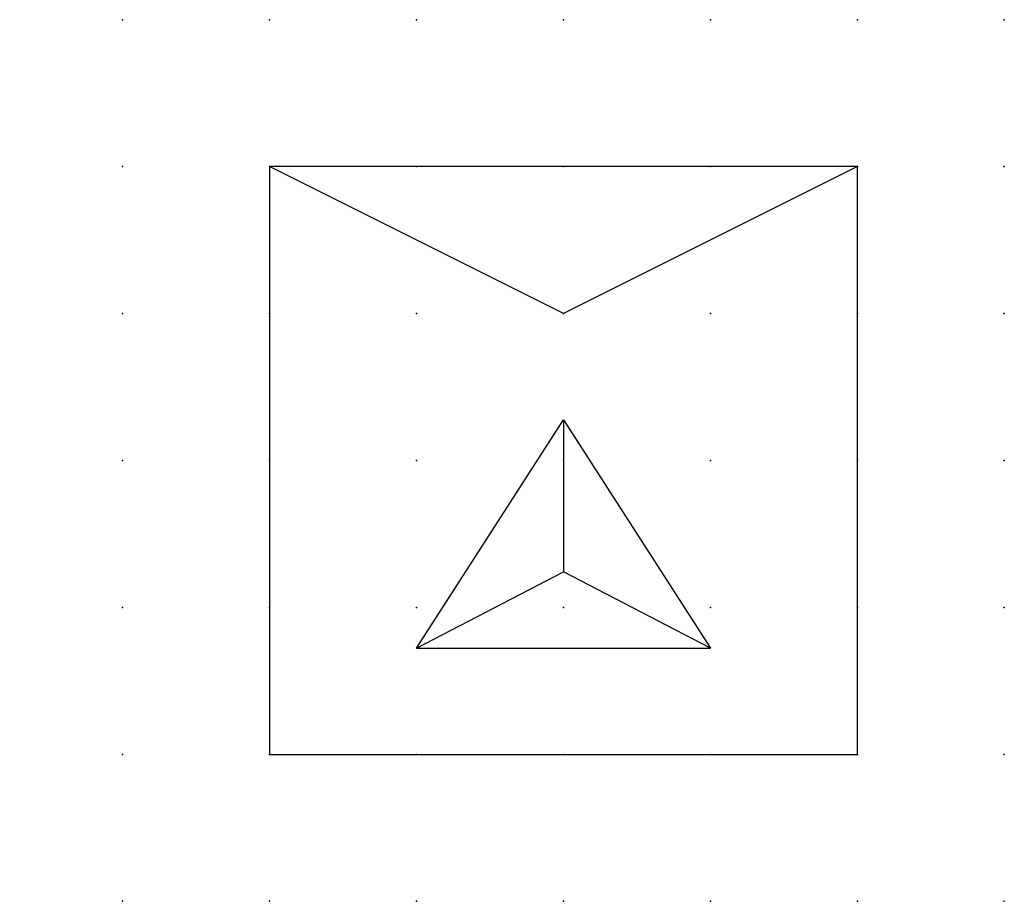
# Model space of a CAD drawing. Extents: x 0.8 to 17.5, y 1.2 to 16.2.
import ezdxf

# ---------------------------------------------------------------- set-up
doc = ezdxf.new("R2010")
doc.units = 0
doc.header["$PDSIZE"] = -2
doc.layers.get('0').update_dxf_attribs({"color": 9, "linetype": 'CONTINUOUS', "plot": 0})
doc.layers.add('00.9 GRID -025', color=1, linetype='CONTINUOUS', plot=False)
doc.layers.add('01.2-CONTINUOUS-0175', color=3, linetype='CONTINUOUS')
doc.layers.add('01.2-CONTINUOUS-025', color=2, linetype='CONTINUOUS')
doc.styles.add('Latin-2-5', font='ISOCP.SHX', dxfattribs={"height": 2.5})

# ---------------------------------------------------------------- blocks, each defined once
blk = doc.blocks.new('*U5')
blk.add_point((0, 0))
blk = doc.blocks.new('*U7')
at = {"layer": '00.9 GRID -025', "color": 0, "linetype": 'ByBlock', "lineweight": -2, "transparency": 16777216}
for p in [(0, 15), (2.5, 15), (5, 15), (7.5, 15), (10, 15), (12.5, 15), (15, 15), (0, 12.5), (2.5, 12.5), (5, 12.5), (7.5, 12.5), (10, 12.5), (12.5, 12.5), (15, 12.5), (0, 10), (2.5, 10), (5, 10), (7.5, 10), (10, 10), (12.5, 10), (15, 10), (0, 7.5), (2.5, 7.5), (5, 7.5), (7.5, 7.5), (10, 7.5), (12.5, 7.5), (15, 7.5), (0, 5), (2.5, 5), (5, 5), (7.5, 5), (10, 5), (12.5, 5), (15, 5), (0, 2.5), (2.5, 2.5), (5, 2.5), (7.5, 2.5), (10, 2.5), (12.5, 2.5), (15, 2.5), (0, 0), (2.5, 0), (5, 0), (7.5, 0), (10, 0), (12.5, 0), (15, 0)]:
    blk.add_blockref('*U5', p, dxfattribs=at)

msp = doc.modelspace()

# ---------------------------------------------------------------- linework, layer by layer
at = {"layer": '01.2-CONTINUOUS-025'}
for p, q in [((15, 13.75), (5, 13.75)), ((5, 13.75), (5, 3.75)), ((10, 11.25), (5, 13.75)), ((15, 13.75), (10, 11.25)), ((15, 3.75), (15, 13.75)), ((7.5, 5.558), (10, 9.442)), ((10, 9.442), (12.5, 5.558)), ((10, 9.442), (10, 6.853)), ((7.5, 5.558), (10, 6.853)), ((12.5, 5.558), (10, 6.853)), ((7.5, 5.558), (12.5, 5.558)), ((5, 3.75), (15, 3.75))]:
    msp.add_line(p, q, dxfattribs=at)

# ---------------------------------------------------------------- block references
at = {"layer": '00.9 GRID -025'}
msp.add_blockref('*U7', (2.5, 1.25), dxfattribs=at)

# ---------------------------------------------------------------- texts
at = {"layer": '01.2-CONTINUOUS-0175', "color": 2, "insert": (0.75, 2.75), "char_height": 2.5, "attachment_point": 9, "style": 'Latin-2-5'}
msp.add_mtext('\\A1;', dxfattribs=at)

doc.saveas('drawing.dxf')
